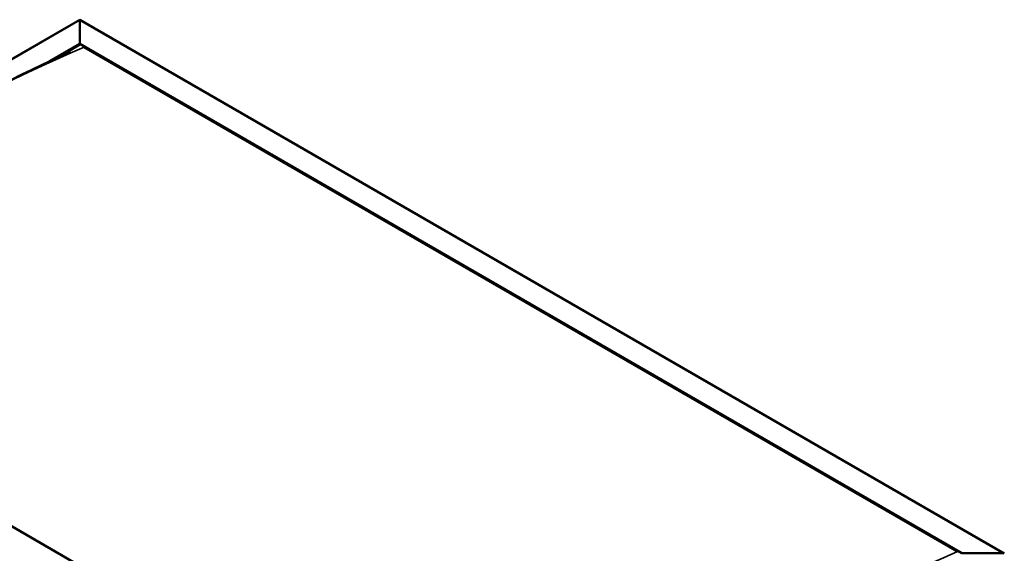
# Model space of a CAD drawing. Units: millimetres. Extents: x -6147 to 24480, y 3036 to 8837.
# Drawn here: x -641 to 978, y 4665 to 5542 of the extents above; entities that cross this region are included whole.
import ezdxf

# ---------------------------------------------------------------- set-up
doc = ezdxf.new("R2010")
doc.units = ezdxf.units.MM
doc.header["$LTSCALE"] = 25
doc.layers.add('Visible (ISO)', color=7, linetype='Continuous', lineweight=50)
doc.layers.add('Visible Narrow (ISO)', color=7, linetype='Continuous', lineweight=35)

msp = doc.modelspace()

# ---------------------------------------------------------------- linework, layer by layer
at = {"layer": 'Visible (ISO)'}
for p, q in [((-1353.7, 5072.9), (-541.5, 5541.8)), ((-541.5, 5541.8), (-541.5, 5541)), ((-541.5, 5541), (-541.5, 5541.8)), ((-541.5, 5541.8), (977.7, 4664.7)), ((-541.5, 5502.2), (-541.5, 5541)), ((-541.5, 5541), (-541.5, 5502.2)), ((-591.2, 5473.5), (-541.5, 5502.2)), ((-541.5, 5501), (-541.5, 5502.2)), ((-541.5, 5502.2), (-541.5, 5501)), ((-541.5, 5502.2), (908, 4665.3)), ((-577, 5480.5), (-541.5, 5501)), ((-534.5, 5496.9), (901, 4668.1)), ((-534.5, 5496.9), (901, 4668.1)), ((165.6, 4236.6), (-1284, 5073.5)), ((908, 4665.3), (975.2, 4665.3))]:
    msp.add_line(p, q, dxfattribs=at)
for points, knots in [([(-1261.3, 5084.1), (-1261.3, 5084.1), (-1261.3, 5084.1), (-1261.3, 5084.1), (-1261.3, 5084.1), (-1261.3, 5084.1), (-1261.3, 5084.1), (-1261.3, 5084.1), (-1261.3, 5084.2), (-1261.2, 5084.2), (-1261.2, 5084.2), (-1261.1, 5084.3), (-1260.9, 5084.4), (-1260.4, 5084.7), (-1259.9, 5085), (-1258.6, 5085.9), (-1257.7, 5086.4), (-1254.1, 5088.7), (-1251.5, 5090.4), (-1241.1, 5097.2), (-1233.4, 5102.3), (-1202.7, 5122.7), (-1180.1, 5138), (-1121.2, 5177.2), (-1085.1, 5200.7), (-1008, 5249.3), (-967, 5274.2), (-883.4, 5323.1), (-840.8, 5347), (-755.5, 5392.8), (-712.8, 5414.6), (-633.5, 5453.5), (-595.4, 5470.9), (-561.8, 5488.2)], [100.073625, 100.073625, 100.073625, 100.073625, 100.07781, 100.07781, 100.080453, 100.080453, 100.083097, 100.083097, 100.08845, 100.08845, 100.099123, 100.099123, 100.141796, 100.141796, 100.310395, 100.310395, 100.662984, 100.662984, 101.720422, 101.720422, 104.892319, 104.892319, 114.408185, 114.408185, 129.68687, 129.68687, 147.058197, 147.058197, 165.147258, 165.147258, 183.310557, 183.310557, 199.194143, 199.194143, 199.194143, 199.194143]), ([(-561.8, 5488.2), (-560.9, 5488.6), (-560, 5489.1), (-558.8, 5489.7), (-558.5, 5489.9), (-558.3, 5490), (-558.2, 5490), (-558.2, 5490), (-558.2, 5490), (-558.2, 5490)], [0, 0, 0, 0, 0.4195029, 0.4195029, 0.577084, 0.577084, 0.6036145, 0.6036145, 0.6118509, 0.6118509, 0.6118509, 0.6118509])]:
    msp.add_open_spline(points, degree=3, knots=knots, dxfattribs=at)
at = {"layer": 'Visible Narrow (ISO)'}
for p, q in [((-541.5, 5541), (-1351.2, 5073.5)), ((975.2, 4665.3), (-541.5, 5541))]:
    msp.add_line(p, q, dxfattribs=at)
for centre in [(-905.7, 1886.2), (529.7, 1057.5)]:
    msp.add_ellipse(centre, major_axis=(2096.3, 3630.9), ratio=0.57735, start_param=0.659849, end_param=0.910627, dxfattribs=at)

doc.saveas('drawing.dxf')
